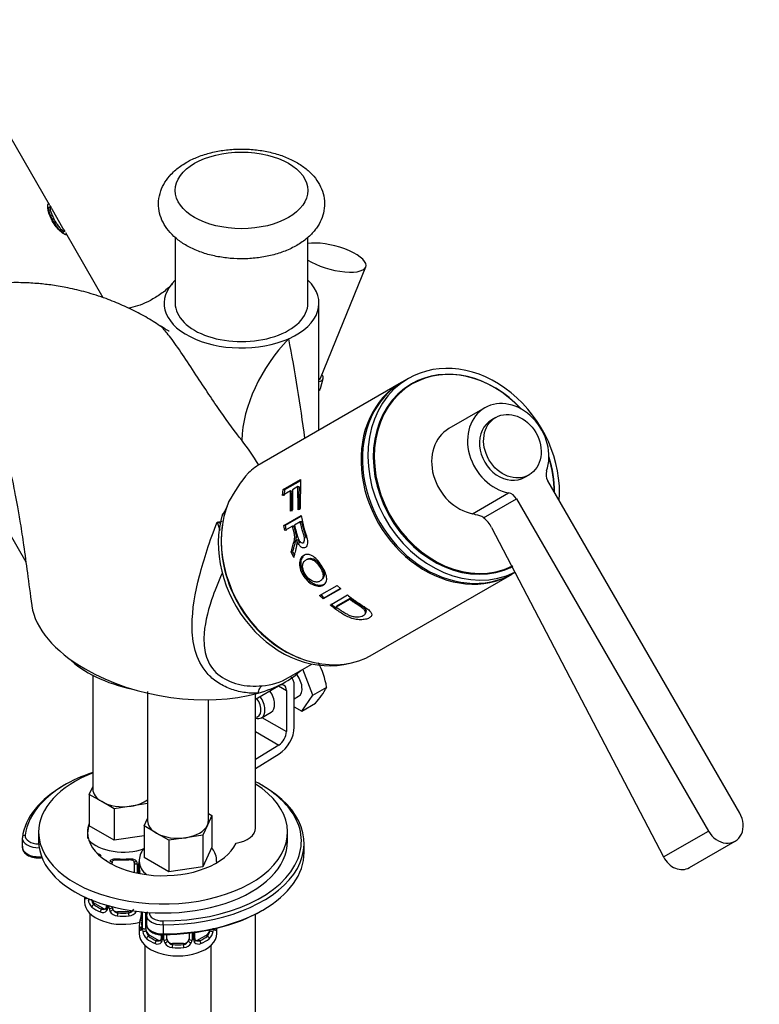
# Model space of a CAD drawing. Units: millimetres. Extents: x 0 to 1483, y 0 to 1883.
# Drawn here: x 396 to 530, y 424 to 602 of the extents above; entities that cross this region are included whole.
import ezdxf
from ezdxf import colors
from ezdxf.entities.mleader import LeaderData, LeaderLine
from ezdxf.math import Vec2, Vec3

# ---------------------------------------------------------------- set-up
doc = ezdxf.new("R2010")
doc.units = ezdxf.units.MM
for name, color, linetype in [('19288', 7, 'Continuous'), ('19290', 7, 'Continuous'), ('19292', 7, 'Continuous'), ('21275-BLANC', 7, 'Continuous'), ('21275-NOIR', 7, 'Continuous'), ('21277-BLANC', 7, 'Continuous'), ('28204', 7, 'Continuous'), ('28206', 7, 'Continuous'), ('3542', 7, 'Continuous'), ('36359', 7, 'Continuous'), ('5862', 7, 'Continuous'), ('7194', 7, 'Continuous'), ('7197', 7, 'Continuous'), ('8196', 7, 'Continuous'), ('8895', 7, 'Continuous'), ('9177', 7, 'Continuous'), ('9905', 7, 'Continuous'), ('Défaut', 7, 'Continuous')]:
    doc.layers.add(name, color=color, linetype=linetype)

# ---------------------------------------------------------------- blocks, each defined once
blk = doc.blocks.new('_DOT')
at = {"color": 0}
blk.add_line((0, 0), (-1, 0), dxfattribs=at)
at = {"color": 0, "const_width": 0.333}
blk.add_lwpolyline([(-0.1665, 0, 1), (0.1665, 0, 1)], format="xyb", close=True, dxfattribs=at)
blk = doc.blocks.new('SE6')
at = {"layer": '19288', "color": 7, "linetype": 'Continuous'}
for p, q in [((482.09, 530.34), (481.34, 529.9)), ((487.34, 519.51), (488.09, 519.94))]:
    blk.add_line(p, q, dxfattribs=at)
blk.add_ellipse((485.09, 525.14), major_axis=(-3, 5.2), ratio=0.816497, dxfattribs=at)
blk.add_ellipse((484.34, 524.71), major_axis=(-3, 5.2), ratio=0.816497, start_param=0, end_param=3.141593, dxfattribs=at)
at = {"layer": '19290', "color": 7, "linetype": 'Continuous'}
for p, q in [((480.09, 532.07), (473.59, 528.32)), ((526.17, 458.79), (491.48, 518.88)), ((477.9, 512.93), (484.4, 516.68)), ((479.89, 512.19), (485.82, 515.61)), ((485.82, 515.61), (520.51, 455.52)), ((481.33, 510.42), (512.41, 450.85)), ((512.41, 450.85), (520.51, 455.52)), ((517.09, 448.93), (525.34, 453.69))]:
    blk.add_line(p, q, dxfattribs=at)
for centre, radius, start, end in [((478.03, 509.49), 3.28, 55.3628, 83.043), ((476.48, 507.93), 5.45, 27.1871, 51.3224)]:
    blk.add_arc(centre, radius, start, end, dxfattribs=at)
for centre, major_axis, start_param, end_param in [((484.34, 524.71), (4.25, -7.36), 0.608246, 5.67494), ((477.84, 520.95), (4.25, -7.36), 3.141593, 5.67494), ((492.89, 519.69), (-1, 1.73), 0.608246, 1.570796), ((484.41, 514.8), (-1, 1.73), 4.712389, 5.67494), ((477.91, 511.04), (-1, 1.73), 5.365095, 5.67494), ((523.34, 457.16), (-2, 3.46), 1.570796, 4.712389)]:
    blk.add_ellipse(centre, major_axis=major_axis, ratio=0.816497, start_param=start_param, end_param=end_param, dxfattribs=at)
blk.add_open_spline([(512.41, 450.85), (512.9, 449.91), (513.68, 449.17), (515.41, 448.46), (516.35, 448.5), (517.09, 448.93), (517.09, 448.93), (517.09, 448.93)], degree=3, knots=[0, 0, 0, 0, 0.25, 0.25, 0.5, 0.5, 0.5004385, 0.5004385, 0.5004385, 0.5004385], dxfattribs=at)
at = {"layer": '19292', "color": 7, "linetype": 'Continuous'}
blk.add_line((467, 536.4), (466.39, 536.05), dxfattribs=at)
for centre, start_param, end_param in [((476.4, 520.12), 4.98031, 6.283185), ((476.4, 520.12), 0, 3.082721), ((475.79, 519.77), 0, 0.087583), ((476.4, 520.12), 4.086711, 4.444468), ((475.79, 519.77), 3.054009, 3.141593)]:
    blk.add_ellipse(centre, major_axis=(-9.4, 16.28), ratio=0.816497, start_param=start_param, end_param=end_param, dxfattribs=at)
at = {"layer": '21275-BLANC', "color": 7, "linetype": 'Continuous'}
for p, q in [((465.04, 536.66), (439.79, 522.08)), ((443.66, 517.32), (446.81, 519.13)), ((446.81, 519.13), (446.73, 513.86)), ((443.53, 516.22), (443.66, 517.32)), ((444.96, 517.05), (443.53, 516.22)), ((443.92, 517.22), (443.66, 517.32)), ((444.96, 513.4), (444.96, 517.05)), ((445.22, 516.97), (444.96, 517.05)), ((446.31, 517.82), (445.33, 517.26)), ((445.33, 517.26), (445.33, 513.62)), ((446.36, 513.64), (446.31, 517.82)), ((446.79, 517.68), (446.31, 517.82)), ((445.33, 513.62), (444.96, 513.4)), ((446.73, 513.86), (446.36, 513.64)), ((443.77, 510.79), (446.91, 512.6)), ((446.74, 511.48), (445.7, 510.88)), ((447.06, 511.51), (446.74, 511.48)), ((443.95, 509.87), (443.77, 510.79)), ((444.02, 510.79), (443.77, 510.79)), ((445.34, 510.67), (443.95, 509.87)), ((445.59, 510.69), (445.34, 510.67)), ((446.33, 508.18), (446.08, 508.12)), ((445.35, 506.11), (445.12, 506.04)), ((445.56, 505.01), (445.12, 506.04)), ((448.03, 504.7), (447.81, 504.58)), ((459.79, 487.44), (485.04, 502.02)), ((450.25, 498.15), (453.39, 499.96)), ((454.05, 499.32), (450.9, 497.51)), ((453.39, 499.96), (454.05, 499.32)), ((450.9, 497.51), (450.25, 498.15)), ((451.05, 497.71), (450.9, 497.51)), ((452.14, 496.41), (455.29, 498.23)), ((455.66, 497.43), (453.26, 496.04)), ((455.78, 497.66), (455.66, 497.43)), ((453.38, 496.27), (453.26, 496.04))]:
    blk.add_line(p, q, dxfattribs=at)
for centre, radius, start, end in [((460.8, 500.41), 30.73, 139.6435, 151.5008), ((1612.76, 204.37), 1190.22, 165.8567, 165.8699)]:
    blk.add_arc(centre, radius, start, end, dxfattribs=at)
for centre, start_param, end_param in [((475.04, 519.34), 0, 3.141593), ((449.79, 504.76), 0, 0.183122), ((449.79, 504.76), 0.553323, 3.141593)]:
    blk.add_ellipse(centre, major_axis=(-10, 17.32), ratio=0.816497, start_param=start_param, end_param=end_param, dxfattribs=at)
for points, knots in [([(445.7, 510.88), (445.8, 510.47), (445.95, 509.78), (446.2, 508.98), (446.37, 508.46), (446.56, 508.04), (446.88, 507.65), (447.26, 507.62), (447.51, 507.9), (447.54, 508.47), (447.42, 509), (447.23, 509.58), (447, 510.38), (446.84, 511.06), (446.74, 511.48)], [0, 0, 0, 0, 0.153988, 0.25373, 0.299235, 0.349204, 0.424183, 0.493923, 0.559649, 0.624544, 0.704109, 0.745341, 0.843975, 1, 1, 1, 1]), ([(446.91, 512.6), (446.98, 512.23), (447.12, 511.48), (447.38, 510.48), (447.6, 509.73), (447.78, 509.15), (447.93, 508.65), (448.05, 508.08), (448.06, 507.55), (447.92, 507.11), (447.69, 506.81), (447.34, 506.71), (446.9, 506.85), (446.43, 507.37), (446.21, 507.85), (446.08, 508.12)], [0, 0, 0, 0, 0.12522, 0.25044, 0.335002, 0.375801, 0.447, 0.500869, 0.56191, 0.625615, 0.68834, 0.75052, 0.823992, 0.902755, 1, 1, 1, 1]), ([(445.12, 506.04), (445.18, 506.24), (445.28, 506.62), (445.42, 507.14), (445.53, 507.57), (445.62, 507.88), (445.69, 508.16), (445.73, 508.44), (445.74, 508.77), (445.72, 509.09), (445.67, 509.34), (445.61, 509.56), (445.54, 509.81), (445.45, 510.2), (445.38, 510.5), (445.34, 510.67)], [0, 0, 0, 0, 0.151302, 0.277145, 0.37754, 0.452506, 0.502091, 0.570309, 0.63283, 0.692233, 0.751505, 0.773454, 0.822186, 0.897702, 1, 1, 1, 1]), ([(446.08, 508.12), (446.09, 508.07), (446.1, 507.96), (446.1, 507.8), (446.11, 507.65), (446.1, 507.51), (446.1, 507.37), (446.08, 507.2), (446.05, 506.99), (445.99, 506.73), (445.93, 506.46), (445.84, 506.12), (445.71, 505.63), (445.62, 505.24), (445.56, 505.01)], [0, 0, 0, 0, 0.043587, 0.086137, 0.127795, 0.168713, 0.209052, 0.248981, 0.319666, 0.403027, 0.499337, 0.591627, 0.758514, 1, 1, 1, 1]), ([(447.34, 505.37), (447.5, 505.47), (447.82, 505.59), (448.35, 505.58), (449, 505.31), (449.78, 504.67), (450.57, 503.62), (451.23, 502.5), (451.58, 501.43), (451.52, 500.56), (451.01, 500.01), (450.25, 499.75), (449.25, 499.93), (448.22, 500.58), (447.35, 501.56), (446.74, 502.71), (446.54, 503.9), (446.73, 504.69), (447.03, 505.15), (447.23, 505.31), (447.34, 505.37)], [0, 0, 0, 0, 0.045558, 0.086395, 0.125256, 0.185658, 0.250002, 0.314242, 0.374573, 0.434815, 0.499769, 0.564402, 0.624732, 0.687112, 0.749743, 0.814078, 0.874605, 0.936968, 0.968455, 1, 1, 1, 1]), ([(447.75, 504.55), (447.58, 504.45), (447.29, 504.2), (447.12, 503.5), (447.26, 502.64), (447.73, 501.78), (448.38, 501.04), (449.14, 500.61), (449.84, 500.52), (450.39, 500.74), (450.8, 501.14), (450.91, 501.77), (450.7, 502.58), (450.21, 503.42), (449.59, 504.18), (448.92, 504.7), (448.28, 504.79), (447.93, 504.66), (447.75, 504.55)], [0, 0, 0, 0, 0.066045, 0.124891, 0.185916, 0.249696, 0.31365, 0.374443, 0.432188, 0.499508, 0.565802, 0.624558, 0.685333, 0.74974, 0.812219, 0.874535, 0.930035, 1, 1, 1, 1]), ([(455.29, 498.23), (455.55, 498.01), (456.09, 497.59), (456.99, 496.95), (457.84, 496.41), (458.68, 495.89), (459.3, 495.39), (459.67, 494.88), (459.67, 494.42), (459.25, 494.06), (458.57, 493.8), (457.64, 493.72), (456.59, 493.84), (455.56, 494.16), (454.62, 494.64), (453.78, 495.19), (452.94, 495.77), (452.41, 496.2), (452.14, 496.41)], [0, 0, 0, 0, 0.062588, 0.125176, 0.201412, 0.250169, 0.314587, 0.375018, 0.435703, 0.500193, 0.564092, 0.62524, 0.685583, 0.750824, 0.813173, 0.875343, 0.937671, 1, 1, 1, 1]), ([(453.26, 496.04), (453.45, 495.9), (453.84, 495.62), (454.46, 495.2), (455.06, 494.83), (455.72, 494.51), (456.4, 494.29), (457.11, 494.24), (457.7, 494.32), (458.16, 494.51), (458.5, 494.75), (458.61, 495.07), (458.44, 495.44), (458.06, 495.81), (457.49, 496.19), (456.89, 496.57), (456.25, 497), (455.86, 497.29), (455.66, 497.43)], [0, 0, 0, 0, 0.062144, 0.124289, 0.196661, 0.247944, 0.311991, 0.372531, 0.431557, 0.497708, 0.565981, 0.622723, 0.685331, 0.748284, 0.798552, 0.874152, 0.937076, 1, 1, 1, 1])]:
    blk.add_open_spline(points, degree=3, knots=knots, dxfattribs=at)
for points in [[(447.21, 507.66), (447.28, 507.68), (447.36, 507.7), (447.44, 507.73)], [(450.53, 500.9), (450.59, 500.96), (450.66, 501.01), (450.72, 501.07)]]:
    blk.add_open_spline(points, degree=3, dxfattribs=at)
at = {"layer": '21275-NOIR', "color": 7, "linetype": 'Continuous'}
for p, q in [((401.37, 568.3), (401.37, 568.31)), ((403.99, 563.77), (403.91, 563.92)), ((446.8, 518.89), (443.92, 517.22)), ((445.19, 516.95), (445.22, 516.97)), ((446.94, 512.48), (444.02, 510.79)), ((446.77, 511.37), (447, 511.5)), ((445.37, 510.56), (445.59, 510.69)), ((451.05, 497.71), (453.97, 499.4)), ((453.38, 496.27), (455.78, 497.66))]:
    blk.add_line(p, q, dxfattribs=at)
for centre, major_axis, start_param, end_param in [((460.77, 511.1), (-9.85, 17.06), 0.799569, 0.859443), ((462.2, 511.92), (-9.85, 17.06), 0.859443, 1.052883), ((463.55, 512.7), (-9.85, 17.06), 0.859443, 1.081082), ((460.77, 511.1), (-9.85, 17.06), 1.146622, 1.194572), ((460.77, 511.1), (-9.85, 17.06), 1.397774, 1.436974), ((460.77, 511.1), (9.85, -17.06), -1.26856, -1.221952)]:
    blk.add_ellipse(centre, major_axis=major_axis, ratio=0.816497, start_param=start_param, end_param=end_param, dxfattribs=at)
for points, knots in [([(447, 511.5), (447.03, 511.36), (447.16, 510.75), (447.42, 509.81), (447.7, 508.94), (447.75, 508.57), (447.76, 508.48)], [0, 0, 0, 0, 0.0486541, 0.2434284, 0.3411257, 0.3757273, 0.3757273, 0.3757273, 0.3757273]), ([(445.59, 510.69), (445.67, 510.36), (445.77, 509.87), (445.98, 509.18), (446, 508.63), (445.91, 508.08), (445.74, 507.49), (445.54, 506.78), (445.42, 506.36), (445.35, 506.11)], [0, 0, 0, 0, 0.180646, 0.310057, 0.403392, 0.49059, 0.664095, 0.832021, 1, 1, 1, 1]), ([(447.57, 505.47), (447.37, 505.32), (447.05, 505.04), (446.79, 504.24), (446.86, 503.31), (447.18, 502.37), (447.75, 501.45), (448.5, 500.68), (449.33, 500.17), (450.08, 499.98), (450.71, 500.02), (451.04, 500.17), (451.18, 500.26)], [0, 0, 0, 0, 0.0563268, 0.1125802, 0.1645341, 0.2113537, 0.2626229, 0.3219449, 0.3678881, 0.4138883, 0.4613, 0.5039058, 0.5039058, 0.5039058, 0.5039058]), ([(447.97, 504.66), (448.19, 504.77), (448.49, 504.91), (449.05, 504.83), (449.56, 504.51), (450.07, 504.01), (450.54, 503.35), (450.91, 502.65), (451.07, 502), (451.03, 501.45), (450.85, 501.2), (450.73, 501.08)], [0, 0, 0, 0, 0.0760751, 0.119684, 0.1635797, 0.2149891, 0.265949, 0.3208771, 0.3710243, 0.4168843, 0.4742104, 0.4742104, 0.4742104, 0.4742104]), ([(455.78, 497.66), (456.22, 497.35), (456.92, 496.83), (457.99, 496.21), (458.49, 495.71), (458.68, 495.35), (458.6, 495.13), (458.52, 495.02), (458.51, 495.01)], [0, 0, 0, 0, 0.1268096, 0.2541214, 0.3118607, 0.3693393, 0.4328933, 0.4402951, 0.4402951, 0.4402951, 0.4402951]), ([(452.27, 496.63), (452.52, 496.43), (452.84, 496.18), (453.17, 495.93), (453.27, 495.86)], [0, 0, 0, 0, 0.05460198, 0.07822625, 0.07822625, 0.07822625, 0.07822625])]:
    blk.add_open_spline(points, degree=3, knots=knots, dxfattribs=at)
blk.add_open_spline([(446.33, 508.18), (446.42, 507.97), (446.51, 507.78), (446.61, 507.61)], degree=3, dxfattribs=at)
at = {"layer": '21277-BLANC', "color": 7, "linetype": 'Continuous'}
for p, q in [((401.44, 568.79), (390.14, 588.36)), ((401.55, 568.4), (401.29, 568.25)), ((403.86, 564.6), (401.94, 567.91)), ((403.83, 563.87), (404.09, 564.02)), ((411.14, 551.99), (404.36, 563.73))]:
    blk.add_line(p, q, dxfattribs=at)
for points, knots in [([(404.37, 563.72), (404.37, 563.7), (404.45, 563.56), (404.52, 563.4), (404.38, 563.37), (404.06, 563.48), (403.52, 563.86), (402.83, 564.55), (402.07, 565.58), (401.46, 566.78), (401.18, 567.78), (401.1, 568.48), (401.13, 568.91), (401.2, 569.09), (401.31, 569.01), (401.4, 568.85), (401.43, 568.81)], [0.1197716, 0.1197716, 0.1197716, 0.1197716, 0.1255513, 0.1825735, 0.2508278, 0.3170406, 0.3758977, 0.4381659, 0.5005211, 0.5614314, 0.6252408, 0.6837466, 0.7501607, 0.8161268, 0.8753045, 0.8952953, 0.8952953, 0.8952953, 0.8952953]), ([(401.33, 568.27), (401.29, 568.28), (401.25, 568.21), (401.25, 567.92), (401.37, 567.4), (401.62, 566.75), (401.99, 566.02), (402.42, 565.3), (402.87, 564.67), (403.3, 564.18), (403.66, 563.9), (403.81, 563.85), (403.84, 563.88), (403.84, 563.88)], [0.1670877, 0.1670877, 0.1670877, 0.1670877, 0.230557, 0.3083294, 0.3621831, 0.4166214, 0.4733088, 0.5300796, 0.5837734, 0.637843, 0.7004852, 0.7899413, 0.7986501, 0.7986501, 0.7986501, 0.7986501]), ([(401.48, 568.71), (401.53, 568.62), (401.59, 568.5), (401.67, 568.35), (401.68, 568.34)], [0.90840796, 0.90840796, 0.90840796, 0.90840796, 0.93953422, 0.94310081, 0.94310081, 0.94310081, 0.94310081]), ([(401.94, 567.92), (401.93, 567.95), (401.86, 568.06), (401.76, 568.23), (401.64, 568.4), (401.55, 568.45), (401.5, 568.31), (401.52, 567.99), (401.67, 567.41), (401.98, 566.64), (402.45, 565.8), (402.97, 565), (403.45, 564.43), (403.82, 564.11), (404.04, 564), (404.14, 564.02), (404.08, 564.21), (403.94, 564.45), (403.86, 564.59)], [0.0558041, 0.0558041, 0.0558041, 0.0558041, 0.0635704, 0.0937911, 0.1253368, 0.1848375, 0.250775, 0.317401, 0.3763743, 0.4367825, 0.501615, 0.5663415, 0.6262091, 0.6843536, 0.7510439, 0.8168002, 0.8757729, 0.9230676, 0.9230676, 0.9230676, 0.9230676]), ([(404.07, 564.2), (404.08, 564.17), (404.14, 564.08), (404.19, 564), (404.23, 563.94)], [0.06927445, 0.06927445, 0.06927445, 0.06927445, 0.07462886, 0.09310466, 0.09310466, 0.09310466, 0.09310466])]:
    blk.add_open_spline(points, degree=3, knots=knots, dxfattribs=at)
at = {"layer": '28204', "color": 7, "linetype": 'Continuous'}
for p, q in [((466.29, 537.38), (465.29, 536.8)), ((485.29, 502.16), (485.56, 502.32))]:
    blk.add_line(p, q, dxfattribs=at)
for centre, major_axis, start_param, end_param in [((476.29, 520.06), (-10, 17.32), 4.019214, 6.283185), ((476.29, 520.06), (-9.44, 16.35), 4.987329, 6.283185), ((475.29, 519.48), (-10, 17.32), 0, 3.141593), ((476.29, 520.06), (-10, 17.32), 0, 3.089362), ((476.29, 520.06), (-9.44, 16.35), 0, 3.08975), ((475.79, 519.77), (-9.44, 16.35), 6.172604, 6.264453), ((476.29, 520.06), (-9.44, 16.35), 4.09444, 4.437449)]:
    blk.add_ellipse(centre, major_axis=major_axis, ratio=0.816497, start_param=start_param, end_param=end_param, dxfattribs=at)
at = {"layer": '28206', "color": 7, "linetype": 'Continuous'}
blk.add_arc((563.26, 440.79), 149.07, 150.4955, 151.2444, dxfattribs=at)
for centre, start_param, end_param in [((449.04, 504.33), 0.657367, 2.929668), ((449.54, 504.62), 0.779089, 2.362504)]:
    blk.add_ellipse(centre, major_axis=(-9.88, 17.1), ratio=0.816497, start_param=start_param, end_param=end_param, dxfattribs=at)
at = {"layer": '3542', "color": 7, "linetype": 'Continuous'}
blk.add_line((450.39, 537.44), (458.6, 557.55), dxfattribs=at)
for centre, major_axis, start_param, end_param in [((452.59, 559.25), (-6.04, 1.61), 0.835894, 5.630817), ((447.03, 538.39), (-3.38, 0.9), 2.813353, 3.097621)]:
    blk.add_ellipse(centre, major_axis=major_axis, ratio=0.345066, start_param=start_param, end_param=end_param, dxfattribs=at)
at = {"layer": '36359', "color": 7, "linetype": 'Continuous'}
for p, q in [((409.24, 483.69), (409.24, 463.11)), ((419.14, 480.75), (419.14, 457.4)), ((430.14, 457.4), (430.14, 479.26)), ((408.61, 462.16), (409.24, 463.53)), ((410.85, 460.87), (408.61, 462.16)), ((408.61, 462.16), (408.61, 456.45)), ((413.1, 459.57), (410.85, 460.87)), ((416.16, 460.05), (413.1, 459.57)), ((413.1, 459.57), (413.1, 453.86)), ((419.14, 460.51), (416.16, 460.05)), ((418.51, 456.45), (419.14, 457.82)), ((430.78, 458.35), (429.95, 456.58)), ((430.14, 458.71), (430.78, 458.35)), ((430.78, 458.35), (430.78, 452.63)), ((413.1, 453.86), (408.61, 456.45)), ((420.75, 455.15), (418.51, 456.45)), ((418.51, 456.45), (418.51, 450.73)), ((429.95, 456.58), (429.13, 454.81)), ((418.51, 454.69), (413.1, 453.86)), ((423, 453.86), (420.75, 455.15)), ((426.06, 454.33), (423, 453.86)), ((429.13, 454.81), (426.06, 454.33)), ((429.13, 454.81), (429.13, 449.09)), ((423, 453.86), (423, 448.14)), ((430.78, 452.63), (429.13, 449.09)), ((423, 448.14), (418.51, 450.73)), ((412.74, 449.52), (412.74, 449.8)), ((416.74, 449.8), (416.74, 448.05)), ((417.28, 449.61), (417.28, 447.93)), ((417.56, 447.88), (417.56, 449.68)), ((417.64, 450.05), (417.64, 448.81)), ((429.13, 449.09), (423, 448.14)), ((431.64, 449.79), (431.64, 450.05)), ((417.79, 447.83), (417.79, 447.92)), ((407.74, 443.63), (407.74, 442.7)), ((409.65, 442.38), (409.42, 442.24)), ((411.06, 441.56), (409.65, 442.38)), ((411.69, 442.14), (411.69, 441.83)), ((411.93, 442.08), (411.93, 441.61)), ((412.2, 441.55), (412.2, 442)), ((412.74, 441.74), (412.74, 441.85)), ((408.74, 440.62), (408.74, 352.01)), ((411.06, 441.56), (410.84, 441.43)), ((413.74, 440.92), (413.74, 440.73)), ((415.74, 440.92), (413.74, 440.92)), ((415.74, 440.92), (415.74, 440.73)), ((418.09, 440.91), (418.09, 438.22)), ((418.12, 440.9), (418.12, 438.13)), ((418.23, 437.97), (418.23, 440.89)), ((418.84, 437.88), (418.84, 440.84)), ((417.64, 438.46), (417.64, 436.99)), ((419.55, 436.66), (419.32, 436.53)), ((420.96, 435.84), (419.55, 436.66)), ((421.59, 436.75), (421.59, 436.11)), ((421.83, 436.73), (421.83, 435.9)), ((422.1, 435.83), (422.1, 436.8)), ((422.64, 436.02), (422.64, 436.83)), ((426.64, 437.08), (426.64, 436.02)), ((427.18, 437.14), (427.18, 435.83)), ((427.45, 435.9), (427.45, 437.18)), ((427.69, 436.11), (427.69, 437.21)), ((429.73, 436.66), (428.32, 435.84)), ((429.73, 436.66), (429.96, 436.53)), ((431.64, 436.99), (431.64, 437.95)), ((418.64, 434.9), (418.64, 223.5)), ((420.96, 435.84), (420.73, 435.71)), ((423.64, 435.2), (423.64, 435.02)), ((425.64, 435.2), (423.64, 435.2)), ((425.64, 435.2), (425.64, 435.02)), ((428.32, 435.84), (428.55, 435.71)), ((430.64, 291.65), (430.64, 434.9))]:
    blk.add_line(p, q, dxfattribs=at)
for centre, radius, start, end in [((414.74, 462.18), 11.87, 264.9979, 275.0021), ((416.45, 449.88), 0.277, 347.5725, 41.4339), ((416.5, 449.62), 0.785, 359.1311, 35.0336), ((418.72, 449.66), 1.16, 159.2971, 178.9861), ((403.47, 444), 14.86, 15.0515, 16.3941), ((410.68, 443.47), 2.32, 188.7542, 226.8152), ((411.04, 441.78), 0.972, 242.8666, 320.2121), ((411.12, 442.12), 0.746, 247.8303, 300.1234), ((411.15, 441.6), 0.779, 325.2937, 1.0277), ((413.3, 441.57), 1.1, 180.837, 209.4908), ((413.83, 441.89), 1.72, 210.2871, 265.0453), ((413.92, 441.93), 1.21, 206.8319, 261.5389), ((415.57, 441.92), 1.2, 278.249, 333.3802), ((415.65, 441.89), 1.72, 274.9548, 329.7127), ((403.47, 443.26), 14.86, 343.6059, 349.2522), ((415.45, 440.98), 2.64, 348.9179, 0.04), ((417.09, 438.17), 0.997, 345.6722, 2.7053), ((416.83, 438.09), 1.29, 343.3385, 1.8084), ((421.13, 438), 2.89, 180.5093, 191.9483), ((420.58, 437.75), 2.32, 188.7542, 226.8152), ((428.7, 437.75), 2.32, 313.1842, 351.2464), ((428.16, 438), 2.89, 348.0493, 359.4931), ((420.94, 436.06), 0.972, 242.8666, 320.2121), ((421.02, 436.4), 0.746, 247.8303, 300.1234), ((421.05, 435.88), 0.779, 325.2937, 1.0277), ((423.2, 435.85), 1.1, 180.837, 209.4908), ((423.73, 436.18), 1.72, 210.2871, 265.0453), ((423.82, 436.21), 1.21, 206.8319, 261.5389), ((425.47, 436.21), 1.2, 278.249, 333.3802), ((425.55, 436.18), 1.72, 274.9548, 329.7127), ((426.08, 435.85), 1.1, 330.5042, 359.168), ((428.23, 435.88), 0.779, 178.9659, 214.7127), ((428.34, 436.06), 0.972, 219.7872, 297.134), ((427.96, 436.06), 0.264, 167.8223, 221.7771), ((428.26, 436.39), 0.735, 240.2709, 292.8078)]:
    blk.add_arc(centre, radius, start, end, dxfattribs=at)
for centre, major_axis, ratio, start_param, end_param in [((414.74, 463.11), (5.5, 0), 0.57735, 3.141593, 3.926991), ((414.74, 463.11), (5.5, 0), 0.57735, 3.926991, 4.974188), ((414.74, 463.11), (5.5, 0), 0.57735, 4.974188, 5.639531), ((424.64, 457.4), (5.5, 0), 0.57735, 3.141593, 3.926991), ((424.64, 457.4), (5.5, 0), 0.57735, 4.974188, 6.021386), ((424.64, 457.4), (-5.5, 0), 0.57735, 2.879793, 3.141593), ((424.64, 457.4), (5.5, 0), 0.57735, 3.926991, 4.974188), ((414.74, 455.77), (-7, 0), 0.57735, 0.478104, 2.138697), ((414.74, 454.52), (-7, 0), 0.57735, 0.819352, 0.937499), ((410.84, 451.45), (0.156, 0.368), 0.483207, 2.29088, 3.141106), ((410.84, 451.45), (0.156, 0.368), 0.483207, 3.141106, 3.170832), ((411.96, 450.42), (0.359, 0.176), 0.358003, 3.125373, 4.05706), ((412.48, 450.29), (-0.332, 0.222), 0.641506, 1.587428, 3.144072), ((412.34, 449.83), (0.4, 0), 0.57735, 5.232196, 6.156403), ((413.74, 449.8), (-1, 0), 0.816497, 6.156649, 6.283185), ((414.74, 454.52), (-7, 0), 0.57735, 1.418695, 1.722897), ((413.74, 450.75), (0.035, 0.398), 0.123712, 2.191761, 3.141504), ((415.74, 450.75), (-0.035, 0.398), 0.123712, 3.141657, 4.091425), ((417, 450.29), (0.332, 0.222), 0.641506, 3.148324, 4.695758), ((417.14, 449.83), (-0.4, 0), 0.57735, 0.126783, 1.942443), ((417.39, 449.89), (-0.4, 0), 0.57735, 1.984548, 2.233127), ((424.64, 450.05), (-7, 0), 0.57735, 0.006505, 0.638446), ((424.64, 448.81), (7, 0), 0.57735, 3.141593, 3.293694), ((424.64, 450.05), (-7, 0), 0.57735, 3.074811, 3.13889), ((408.22, 443.59), (-0.387, -0.103), 0.80707, 5.967526, 6.072102), ((414.74, 442.7), (-7, 0), 0.57735, 0, 2.022401), ((408.76, 443.21), (-0.392, -0.078), 0.178244, 0.357599, 1.702906), ((409.65, 443.19), (0.5, -0.866), 0.57735, 4.544277, 5.497787), ((409.42, 441.92), (-0.247, -0.314), 0.658162, 4.015526, 5.586322), ((414.74, 444.17), (-7, 0), 0.57735, 0.633297, 0.937499), ((414.74, 444.5), (-6.6, 0), 0.57735, 0.633297, 0.937499), ((412.09, 441.83), (0.4, 0), 0.57735, 3.141593, 4.298637), ((412.34, 441.76), (-0.4, 0), 0.57735, 1.19915, 3.01481), ((413.74, 441.74), (1, 0), 0.816497, 3.141593, 3.588106), ((410.84, 441.1), (-0.156, -0.368), 0.483207, 3.861676, 5.432473), ((411.06, 442.38), (-0.5, 0.866), 0.57735, 2.356194, 3.141593), ((411.96, 441.37), (0.333, -0.222), 0.670791, 3.123604, 4.652076), ((412.48, 441.24), (-0.355, -0.185), 0.387288, 0.98259, 2.867767), ((413.74, 441.74), (1, 0), 0.816497, 3.588106, 4.712389), ((413.74, 440.41), (-0.035, -0.398), 0.123712, 3.762557, 5.333353), ((414.74, 444.17), (7, 0), 0.57735, 4.560288, 4.86449), ((414.74, 444.5), (-6.6, 0), 0.57735, 1.418695, 1.722897), ((415.74, 441.74), (1, 0), 0.816497, 4.712389, 5.424442), ((415.74, 440.41), (0.035, -0.398), 0.123712, 0.949832, 2.520628), ((418.44, 440.41), (0.395, -0.063), 0.166114, 3.187655, 3.653865), ((424.64, 438.46), (7, 0), 0.57735, 2.989492, 3.293694), ((418.12, 439.03), (0.387, -0.103), 0.80707, 1.846723, 3.352676), ((418.12, 437.88), (-0.387, -0.103), 0.80707, 4.501306, 6.072102), ((424.64, 438.78), (6.6, 0), 0.57735, 3.017713, 3.265472), ((418.49, 438.22), (0.4, 0), 0.57735, 3.141593, 3.513239), ((424.64, 436.99), (-7, 0), 0.57735, 0, 3.141593), ((418.44, 437.8), (0.381, -0.123), 0.86268, 3.138309, 3.728142), ((418.6, 438.07), (-0.4, 0), 0.57735, 0.413752, 2.229412), ((418.66, 437.5), (-0.392, -0.078), 0.178244, 0.357599, 2.242775), ((419.55, 437.48), (-0.5, 0.866), 0.57735, 0.785398, 1.231911), ((419.55, 437.48), (0.5, -0.866), 0.57735, 4.373504, 5.497787), ((419.32, 436.2), (-0.247, -0.314), 0.658162, 4.015526, 5.586322), ((424.64, 438.78), (-6.6, 0), 0.57735, 0.633297, 0.937499), ((424.64, 438.78), (6.6, 0), 0.57735, 5.345686, 5.649888), ((429.73, 437.48), (0.5, 0.866), 0.57735, 3.926991, 5.051274), ((429.96, 436.2), (0.247, -0.314), 0.658162, 0.696863, 2.267659), ((430.62, 437.5), (0.392, -0.078), 0.178244, 4.04041, 5.925586), ((424.64, 438.46), (-7, 0), 0.57735, 0.633297, 0.937499), ((420.73, 435.38), (-0.156, -0.368), 0.483207, 3.861676, 5.432473), ((420.96, 436.66), (-0.5, 0.866), 0.57735, 2.356194, 3.141593), ((421.86, 435.65), (0.333, -0.222), 0.670791, 3.123604, 4.652076), ((421.99, 436.11), (0.4, 0), 0.57735, 3.141593, 4.298637), ((422.24, 436.05), (-0.4, 0), 0.57735, 1.19915, 3.01481), ((422.38, 435.53), (-0.355, -0.185), 0.387288, 0.98259, 2.867767), ((423.64, 436.02), (1, 0), 0.816497, 3.141593, 3.588106), ((423.64, 436.02), (-1, 0), 0.816497, 0.446513, 1.570796), ((423.64, 434.69), (-0.035, -0.398), 0.123712, 3.762557, 5.333353), ((424.64, 438.78), (-6.6, 0), 0.57735, 1.418695, 1.722897), ((425.64, 436.02), (1, 0), 0.816497, 4.712389, 5.836672), ((425.64, 434.69), (0.035, -0.398), 0.123712, 0.949832, 2.520628), ((425.64, 436.02), (1, 0), 0.816497, 5.836672, 6.283185), ((426.9, 435.53), (0.355, -0.185), 0.387288, 3.415419, 5.300595), ((427.04, 436.05), (0.4, 0), 0.57735, 3.268375, 5.084035), ((427.29, 436.11), (-0.4, 0), 0.57735, 1.984548, 3.141593), ((427.42, 435.65), (-0.333, -0.222), 0.670791, 1.631109, 3.16797), ((428.32, 436.66), (0.5, 0.866), 0.57735, 3.162662, 3.926991), ((428.55, 435.38), (0.156, -0.368), 0.483207, 0.850713, 2.421509), ((424.64, 438.46), (7, 0), 0.57735, 5.345686, 5.649888), ((424.64, 438.46), (7, 0), 0.57735, 4.560288, 4.86449)]:
    blk.add_ellipse(centre, major_axis=major_axis, ratio=ratio, start_param=start_param, end_param=end_param, dxfattribs=at)
for points, knots in [([(418.5, 452.46), (418.47, 452.42), (418.19, 452.05), (417.81, 451.29), (417.57, 450.41), (417.65, 450.02), (417.65, 450.01)], [0.4374368, 0.4374368, 0.4374368, 0.4374368, 0.4671174, 0.732854, 0.9907678, 1, 1, 1, 1]), ([(431.6, 450.03), (431.61, 450.16), (431.67, 450.67), (431.36, 451.58), (430.96, 452.24), (430.73, 452.52)], [0, 0, 0, 0, 0.0277203, 0.1252215, 0.20843, 0.20843, 0.20843, 0.20843]), ([(412.34, 450.08), (412.4, 450.16), (412.48, 450.24), (412.67, 450.36), (412.78, 450.41), (413.01, 450.49), (413.14, 450.51), (413.4, 450.54), (413.54, 450.54), (413.68, 450.53)], [0, 0, 0, 0, 0.25, 0.25, 0.5, 0.5, 0.75, 0.75, 1, 1, 1, 1]), ([(415.8, 450.53), (415.94, 450.54), (416.08, 450.54), (416.34, 450.51), (416.47, 450.49), (416.7, 450.41), (416.81, 450.36), (417, 450.24), (417.08, 450.16), (417.14, 450.08)], [0, 0, 0, 0, 0.25, 0.25, 0.5, 0.5, 0.75, 0.75, 1, 1, 1, 1]), ([(412.82, 450.07), (412.83, 450.09), (412.87, 450.16), (413.04, 450.27), (413.35, 450.36), (413.57, 450.36), (413.71, 450.35)], [0, 0, 0, 0, 0.110914, 0.416317, 0.703313, 1, 1, 1, 1]), ([(415.78, 450.35), (415.83, 450.36), (416, 450.37), (416.28, 450.33), (416.54, 450.22), (416.66, 450.11), (416.68, 450.04), (416.69, 450.03)], [0, 0, 0, 0, 0.118534, 0.396078, 0.674551, 0.955103, 1, 1, 1, 1]), ([(408.17, 443.44), (408.14, 443.37), (408.11, 443.33), (408.05, 443.27), (408.02, 443.27), (407.96, 443.29), (407.93, 443.32), (407.87, 443.41), (407.84, 443.48), (407.82, 443.56)], [0, 0, 0, 0, 0.25, 0.25, 0.5, 0.5, 0.75, 0.75, 1, 1, 1, 1]), ([(409.01, 443.21), (409.03, 443.11), (409.05, 443.02), (409.09, 442.83), (409.12, 442.74), (409.22, 442.48), (409.31, 442.34), (409.42, 442.24)], [0, 0, 0, 0, 0.25, 0.25, 0.5, 0.5, 1, 1, 1, 1]), ([(418.06, 437.72), (418.04, 437.66), (418.01, 437.61), (417.95, 437.56), (417.92, 437.55), (417.86, 437.58), (417.82, 437.61), (417.77, 437.7), (417.74, 437.76), (417.72, 437.84)], [0, 0, 0, 0, 0.25, 0.25, 0.5, 0.5, 0.75, 0.75, 1, 1, 1, 1]), ([(418.06, 437.93), (418.06, 437.92), (418.05, 437.91), (418.05, 437.9), (418.05, 437.9)], [0, 0, 0, 0, 0.1136343, 0.207734, 0.207734, 0.207734, 0.207734]), ([(418.91, 437.49), (418.93, 437.4), (418.94, 437.3), (418.99, 437.11), (419.02, 437.02), (419.12, 436.77), (419.21, 436.62), (419.32, 436.53)], [0, 0, 0, 0, 0.25, 0.25, 0.5, 0.5, 1, 1, 1, 1]), ([(429.96, 436.53), (430.01, 436.58), (430.06, 436.63), (430.15, 436.77), (430.19, 436.85), (430.29, 437.11), (430.34, 437.3), (430.37, 437.49)], [0, 0, 0, 0, 0.25, 0.25, 0.5, 0.5, 1, 1, 1, 1]), ([(431.56, 437.84), (431.54, 437.76), (431.51, 437.7), (431.46, 437.61), (431.43, 437.58), (431.36, 437.55), (431.33, 437.56), (431.27, 437.61), (431.24, 437.66), (431.22, 437.72)], [0, 0, 0, 0, 0.25, 0.25, 0.5, 0.5, 0.75, 0.75, 1, 1, 1, 1])]:
    blk.add_open_spline(points, degree=3, knots=knots, dxfattribs=at)
for points in [[(412.76, 449.9), (412.76, 449.99), (412.78, 450.05), (412.82, 450.06)], [(411.69, 441.83), (411.68, 441.69), (411.65, 441.61), (411.62, 441.6)], [(411.62, 441.59), (411.61, 441.55), (411.56, 441.51), (411.48, 441.49)], [(421.52, 435.88), (421.51, 435.83), (421.46, 435.79), (421.38, 435.77)], [(421.59, 436.11), (421.57, 435.97), (421.55, 435.89), (421.52, 435.88)], [(427.9, 435.76), (427.84, 435.77), (427.8, 435.81), (427.77, 435.89)]]:
    blk.add_open_spline(points, degree=3, dxfattribs=at)
at = {"layer": '5862', "color": 7, "linetype": 'Continuous'}
for p, q in [((396.51, 454.25), (396.51, 452.61)), ((447.45, 451.66), (447.45, 453.3)), ((418.95, 440.31), (418.95, 438.67)), ((421.95, 438.57), (421.95, 439.27)), ((421.95, 438.57), (421.95, 436.94)), ((421.95, 436.94), (421.95, 436.73))]:
    blk.add_line(p, q, dxfattribs=at)
for centre, major_axis, ratio, start_param, end_param in [((421.95, 453.71), (-25, 0), 0.57735, 5.245596, 5.792697), ((421.95, 453.3), (-25.5, 0), 0.57735, 5.487935, 6.209946), ((421.95, 453.3), (-25.5, 0), 0.57735, 1.570796, 3.936843), ((421.95, 453.71), (-25, 0), 0.57735, 3.52771, 3.980143), ((421.95, 453.71), (-25, 0), 0.57735, 5.792697, 6.209946), ((421.95, 453.71), (-25, 0), 0.57735, 2.920795, 3.52771), ((399.51, 454.25), (3, 0), 0.57735, 3.068353, 3.141593), ((399.51, 454.25), (3, 0), 0.57735, 3.141593, 4.723798), ((397.02, 454.35), (0.496, -0.063), 0.814308, 1.673913, 3.24471), ((399.51, 454.66), (2.5, 0), 0.57735, 3.068353, 4.694734), ((399.51, 452.61), (3, 0), 0.57735, 3.141593, 4.869403), ((421.95, 451.66), (-25.5, 0), 0.57735, 1.570796, 3.141593), ((421.95, 453.71), (-25, 0), 0.57735, 1.570796, 2.920795), ((421.95, 440.31), (3, 0), 0.57735, 3.149901, 4.712389), ((421.95, 440.72), (2.5, 0), 0.57735, 3.086008, 4.712389), ((421.95, 451.26), (-25, 0), 0.57735, 1.570796, 2.366145), ((421.95, 438.67), (3, 0), 0.57735, 3.141593, 4.712389)]:
    blk.add_ellipse(centre, major_axis=major_axis, ratio=ratio, start_param=start_param, end_param=end_param, dxfattribs=at)
for points, knots in [([(396.52, 452.78), (396.51, 452.6), (396.51, 452.24), (396.82, 451.65), (397.44, 451.13), (398.35, 450.78), (399.17, 450.63), (399.56, 450.68), (399.6, 450.68)], [0, 0, 0, 0, 0.136575, 0.317413, 0.5145, 0.741566, 0.977297, 1, 1, 1, 1]), ([(419.1, 440.94), (419.08, 440.89), (418.99, 440.69), (418.98, 440.48), (418.98, 440.29)], [0.711814, 0.711814, 0.711814, 0.711814, 0.7776989, 1, 1, 1, 1]), ([(418.98, 438.69), (418.97, 438.63), (418.92, 438.36), (419.17, 437.85), (419.7, 437.3), (420.22, 437.08), (420.54, 436.96)], [0, 0, 0, 0, 0.073651, 0.366157, 0.666018, 1, 1, 1, 1]), ([(420.54, 436.96), (420.55, 436.95), (420.83, 436.81), (421.39, 436.75), (421.83, 436.73), (421.95, 436.73)], [0, 0, 0, 0, 0.029481, 0.773855, 1, 1, 1, 1])]:
    blk.add_open_spline(points, degree=3, knots=knots, dxfattribs=at)
blk.add_open_spline([(399.6, 450.68), (399.8, 450.7), (399.99, 450.71), (400.17, 450.73)], degree=3, dxfattribs=at)
at = {"layer": '7194', "color": 7, "linetype": 'Continuous'}
for p, q in [((399.45, 455.34), (399.45, 453.71)), ((444.45, 453.71), (444.45, 455.34))]:
    blk.add_line(p, q, dxfattribs=at)
for centre, major_axis, start_param, end_param in [((421.95, 455.34), (-22.5, 0), 5.310272, 6.283185), ((421.95, 455.34), (-22.5, 0), 0, 3.87511), ((421.95, 455.34), (-13.65, 0), 6.08286, 6.283185), ((421.95, 455.34), (-13.65, 0), 0, 2.883158), ((421.95, 453.71), (-22.5, 0), 0, 3.141593)]:
    blk.add_ellipse(centre, major_axis=major_axis, ratio=0.57735, start_param=start_param, end_param=end_param, dxfattribs=at)
blk.add_open_spline([(408.32, 454.16), (408.32, 454.26), (408.32, 454.44), (408.34, 454.85), (408.37, 455.45), (408.45, 456.02), (408.53, 456.38), (408.55, 456.48)], degree=3, knots=[0, 0, 0, 0, 0.0259811, 0.0518445, 0.0960207, 0.1741166, 0.2058956, 0.2058956, 0.2058956, 0.2058956], dxfattribs=at)
at = {"layer": '7197', "color": 7, "linetype": 'Continuous'}
blk.add_line((450.41, 535.55), (450.89, 537.36), dxfattribs=at)
for centre, start_param, end_param in [((447.03, 538.39), 2.58811, 3.602981), ((446.54, 536.58), 2.839858, 3.141593)]:
    blk.add_ellipse(centre, major_axis=(-3.86, 1.03), ratio=0.345066, start_param=start_param, end_param=end_param, dxfattribs=at)
at = {"layer": '8196', "color": 7, "linetype": 'Continuous'}
blk.add_ellipse((423.93, 493.15), major_axis=(-22, 0), ratio=0.57735, start_param=0.524206, end_param=1.224464, dxfattribs=at)
at = {"layer": '8895', "color": 7, "linetype": 'Continuous'}
for p, q in [((449.04, 480.14), (447.23, 484.8)), ((438.66, 479.37), (442.83, 481.78)), ((442.83, 481.78), (444.25, 480.97)), ((444.25, 480.97), (444.25, 473.51)), ((445.66, 474.33), (445.66, 481.78)), ((449.04, 480.14), (451.52, 481.57)), ((445.66, 479.44), (446.45, 479.9)), ((447, 477.23), (449.04, 480.14)), ((445.66, 478), (447, 477.23)), ((447, 477.23), (449.48, 478.67)), ((439.74, 476.02), (441.5, 477.04)), ((439.82, 476.07), (444.25, 473.51)), ((438.66, 473.53), (442.88, 471.09)), ((442.88, 471.09), (438.66, 468.5)), ((438.66, 466.86), (442.92, 469.49))]:
    blk.add_line(p, q, dxfattribs=at)
for centre, radius, start, end in [((437.91, 479.32), 13.79, 9.4027, 28.7935), ((440.02, 487.49), 12.94, 317.0106, 332.7816)]:
    blk.add_arc(centre, radius, start, end, dxfattribs=at)
for centre, major_axis, start_param, end_param in [((442.83, 480.15), (-2, -3.46), 2.356194, 3.061738), ((444.95, 482.5), (-1.5, 2.6), 3.141593, 5.004175), ((440, 479.64), (-1.5, 2.6), 3.141593, 4.860637), ((442.83, 480.15), (-1, -1.73), 2.356194, 3.926991), ((437.88, 478.41), (-1.25, 2.17), 2.812428, 4.890577), ((438.24, 478.62), (1.5, -2.6), 0, 1.719044), ((438.24, 478.62), (1.5, -2.6), 5.69963, 6.283185), ((442.83, 472.7), (-2, -3.46), 0.817832, 2.356194), ((442.83, 472.7), (1, 1.73), 3.959425, 5.497787)]:
    blk.add_ellipse(centre, major_axis=major_axis, ratio=0.57735, start_param=start_param, end_param=end_param, dxfattribs=at)
at = {"layer": '9177', "color": 7, "linetype": 'Continuous'}
for p, q in [((450.13, 528.05), (450.13, 550.99)), ((388.85, 518.59), (397.15, 504.23)), ((444.64, 483.31), (448.85, 485.74)), ((438.66, 456.08), (438.66, 480.34)), ((438.66, 362.16), (438.66, 440.52))]:
    blk.add_line(p, q, dxfattribs=at)
for centre, radius, start, end in [((145.8, 487.16), 304.34, 7.4387, 10.8756), ((395.96, 494.93), 50.94, 31.8672, 37.8899), ((366.05, 366.09), 159.48, 65.3919, 65.6819), ((438.62, 513.06), 7.09, 193.4024, 206.0314), ((439.21, 492.41), 10.6, 273.376, 300.8534)]:
    blk.add_arc(centre, radius, start, end, dxfattribs=at)
for centre, major_axis, ratio, start_param, end_param in [((436.13, 550.99), (14, 0), 0.57735, 2.600493, 5.368555), ((436.13, 550.99), (-14, 0), 0.57735, 2.226962, 3.682692), ((461.75, 531.78), (-22.15, -17.13), 0.750683, 4.916561, 5.718108), ((423.93, 494.14), (25.65, -4.75), 0.549956, 3.322647, 4.140286), ((423.93, 494.14), (-25.65, 4.75), 0.549956, 0.998694, 2.3027), ((423.93, 494.14), (25.65, -4.75), 0.549956, 5.444293, 5.91557), ((433.66, 456.08), (-5, 0), 0.57735, 1.871961, 3.141593)]:
    blk.add_ellipse(centre, major_axis=major_axis, ratio=ratio, start_param=start_param, end_param=end_param, dxfattribs=at)
for points, knots in [([(421.42, 546.86), (420.96, 547.18), (419.75, 548), (417.43, 549.29), (414.6, 550.66), (411.47, 551.93), (408.16, 552.99), (404.92, 553.77), (402.06, 554.26), (399.37, 554.57), (396.43, 554.74), (392.99, 554.71), (389.27, 554.39), (385.9, 553.84), (383.2, 553.23), (381, 552.64), (378.86, 551.96), (376.52, 551.12), (373.96, 550.07), (370.95, 548.65), (367.51, 546.79), (363.51, 544.31), (359.02, 541.09), (353.94, 536.91), (350.8, 533.83), (348.85, 531.89)], [0, 0, 0, 0, 0.018509, 0.056439, 0.094226, 0.133436, 0.179706, 0.221076, 0.255954, 0.28656, 0.321225, 0.364605, 0.417836, 0.464687, 0.495689, 0.524789, 0.553729, 0.583034, 0.621615, 0.663318, 0.713653, 0.772559, 0.839971, 0.915812, 1, 1, 1, 1]), ([(423.68, 554.56), (423.4, 554.27), (422.63, 553.46), (421.07, 552.3), (419.18, 551.21), (417.37, 550.48), (416.16, 550.19), (415.66, 550.1)], [0, 0, 0, 0, 0.0407996, 0.130725, 0.2199195, 0.3084745, 0.3900737, 0.3900737, 0.3900737, 0.3900737]), ([(436.16, 526.21), (434.97, 527.74), (433.72, 529.44), (431.68, 532.35), (430.97, 533.39), (429.47, 535.64), (428.69, 536.84), (427.08, 539.3), (426.25, 540.57), (424.69, 542.89), (423.95, 543.93), (422.71, 545.55), (422.23, 546.12), (421.71, 546.66), (421.58, 546.78), (421.45, 546.88), (421.43, 546.89), (421.41, 546.91)], [0, 0, 0, 0, 0.125, 0.125, 0.1875, 0.1875, 0.25, 0.25, 0.3125, 0.3125, 0.375, 0.375, 0.4375, 0.4375, 0.46875, 0.46875, 0.4764772, 0.4764772, 0.4764772, 0.4764772]), ([(423.02, 545.94), (423.02, 545.94), (423, 545.95), (422.89, 546.01), (422.63, 546.16), (422.1, 546.47), (421.72, 546.71), (421.44, 546.89)], [0.9255299, 0.9255299, 0.9255299, 0.9255299, 0.93053902, 0.93719011, 0.9473365, 0.967934, 1, 1, 1, 1]), ([(394.47, 519.76), (394.51, 519.64), (394.62, 519.26), (394.86, 518.24), (395.19, 516.48), (395.66, 514.09), (396.21, 510.92), (396.78, 506.94), (397.47, 501.85), (397.93, 498.48), (398.22, 496.3)], [0.6726386, 0.6726386, 0.6726386, 0.6726386, 0.6842887, 0.7048756, 0.7346379, 0.7687515, 0.8090377, 0.8607405, 0.9243337, 1, 1, 1, 1]), ([(439.13, 480.47), (438.28, 480.43), (437.4, 480.48), (435.7, 480.75), (434.86, 480.97), (433.24, 481.58), (432.47, 481.98), (431.07, 482.92), (430.45, 483.47), (428.84, 485.31), (428.16, 486.73), (427.35, 489.64), (427.21, 491.12), (427.2, 495.66), (427.75, 498.63), (428.93, 503.23), (429.39, 504.79), (430.45, 508.03), (431.04, 509.68), (431.73, 511.42)], [0, 0, 0, 0, 0.0625, 0.0625, 0.125, 0.125, 0.1875, 0.1875, 0.25, 0.25, 0.375, 0.375, 0.5, 0.5, 0.75, 0.75, 0.875, 0.875, 1, 1, 1, 1]), ([(432.6, 502.15), (431.88, 500.51), (431.25, 498.93), (429.95, 495.04), (429.38, 492.73), (429.32, 489.25), (429.43, 488.1), (430.18, 485.85), (430.85, 484.76), (432.87, 483.04), (434.18, 482.42), (436.95, 481.75), (438.43, 481.68), (439.83, 481.82)], [0.0778329, 0.0778329, 0.0778329, 0.0778329, 0.25, 0.25, 0.5, 0.5, 0.625, 0.625, 0.75, 0.75, 0.875, 0.875, 1, 1, 1, 1]), ([(439.13, 480.47), (439.19, 480.79), (439.29, 481.08), (439.53, 481.54), (439.67, 481.72), (439.83, 481.82)], [0, 0, 0, 0, 0.5, 0.5, 1, 1, 1, 1])]:
    blk.add_open_spline(points, degree=3, knots=knots, dxfattribs=at)
blk.add_open_spline([(431.73, 511.42), (432.02, 511.46), (432.32, 511.51), (432.61, 511.58)], degree=3, dxfattribs=at)
at = {"layer": '9905', "color": 7, "linetype": 'Continuous'}
for p, q in [((424.13, 562.91), (424.13, 550.99)), ((448.13, 550.99), (448.13, 562.92))]:
    blk.add_line(p, q, dxfattribs=at)
blk.add_ellipse((436.13, 571.4), major_axis=(12, 0), ratio=0.57735, dxfattribs=at)
blk.add_ellipse((436.13, 550.99), major_axis=(-12, 0), ratio=0.57735, start_param=0, end_param=3.141593, dxfattribs=at)
blk.add_open_spline([(426.14, 576.45), (425.75, 576.21), (424.82, 575.63), (423.43, 574.44), (422.25, 572.93), (421.45, 571.28), (421.07, 569.51), (421.17, 567.7), (421.69, 566), (422.61, 564.44), (423.88, 563.03), (425.51, 561.77), (427.48, 560.71), (429.72, 559.88), (432.16, 559.31), (434.71, 559.02), (437.29, 559), (439.85, 559.27), (442.31, 559.81), (444.61, 560.63), (446.68, 561.72), (448.4, 563.04), (449.7, 564.51), (450.59, 566.06), (451.1, 567.75), (451.18, 569.52), (450.81, 571.26), (450.05, 572.88), (448.91, 574.35), (447.41, 575.67), (445.57, 576.81), (443.42, 577.73), (441.05, 578.41), (438.54, 578.8), (435.96, 578.93), (433.38, 578.77), (430.88, 578.33), (428.57, 577.64), (426.99, 576.93), (426.28, 576.53), (426.14, 576.45)], degree=3, knots=[0, 0, 0, 0, 0.015848, 0.045297, 0.071019, 0.095596, 0.122113, 0.147431, 0.172206, 0.197146, 0.223011, 0.250139, 0.2783, 0.306924, 0.335507, 0.363977, 0.392394, 0.420861, 0.449464, 0.478329, 0.507564, 0.53716, 0.563259, 0.588156, 0.612177, 0.637835, 0.662744, 0.687516, 0.712958, 0.739599, 0.767424, 0.79594, 0.824558, 0.853069, 0.881495, 0.909929, 0.938466, 0.967216, 0.994638, 1, 1, 1, 1], dxfattribs=at)

msp = doc.modelspace()

# ---------------------------------------------------------------- block references
at = {"layer": 'Défaut'}
msp.add_blockref('SE6', (0, 0), dxfattribs=at)

# ---------------------------------------------------------------- leaders
at = {"layer": 'Défaut', "color": 7, "linetype": 'Continuous'}
ml = msp.add_multileader_mtext('Standard', dxfattribs=at)
ml.set_content('{\\pxsm0.9;\\fSolid Edge ISO|b1||i0||c0|p34;\\W1.;19/10/2017\\P}', color=256)
ml.set_leader_properties()
ml.set_arrow_properties(name='DOT')
ml.build(insert=Vec2(0, 0))
ml.multileader.update_dxf_attribs({"leader_type": 0, "dogleg_length": 0, "arrow_head_size": 12})
ctx = ml.context
ctx.base_point, ctx.char_height, ctx.arrow_head_size, ctx.landing_gap_size = Vec3(1138.84, 1876.36), 12, 12, 4.2
notes = []
notes.append((ctx, [(0, (0, 0, 0), (0, 0), (1, 0), 1, [])]))
ctx.mtext.insert = Vec3(1140.84, 1882.48)
ml = msp.add_multileader_mtext('Standard', dxfattribs=at)
ml.set_content('{\\pxsm0.9;\\fArial|b1||i0||c0|p34;\\W1.;3205/2US\\P}', color=256)
ml.set_leader_properties()
ml.set_arrow_properties(name='DOT')
ml.build(insert=Vec2(0, 0))
ml.multileader.update_dxf_attribs({"leader_type": 0, "dogleg_length": 0, "arrow_head_size": 12})
ctx = ml.context
ctx.base_point, ctx.char_height, ctx.arrow_head_size, ctx.landing_gap_size = Vec3(419.72, 1876.18), 12, 12, 4.2
notes.append((ctx, [(0, (0, 0, 0), (0, 0), (1, 0), 1, [])]))
ctx.mtext.insert = Vec3(421.72, 1882.3)
for ctx, leaders in notes:
    for number, flags, end, landing, length, lines in leaders:
        leader = LeaderData()
        leader.index, (leader.has_last_leader_line, leader.has_dogleg_vector, leader.attachment_direction) = number, flags
        leader.last_leader_point, leader.dogleg_vector, leader.dogleg_length = Vec3(end), Vec3(landing), length
        for number, points, colour, breaks in lines:
            line = LeaderLine()
            line.index, line.vertices, line.color, line.breaks = number, Vec3.list(points), colors.encode_raw_color(colour), breaks
            leader.lines.append(line)
        ctx.leaders.append(leader)

doc.saveas('drawing.dxf')
